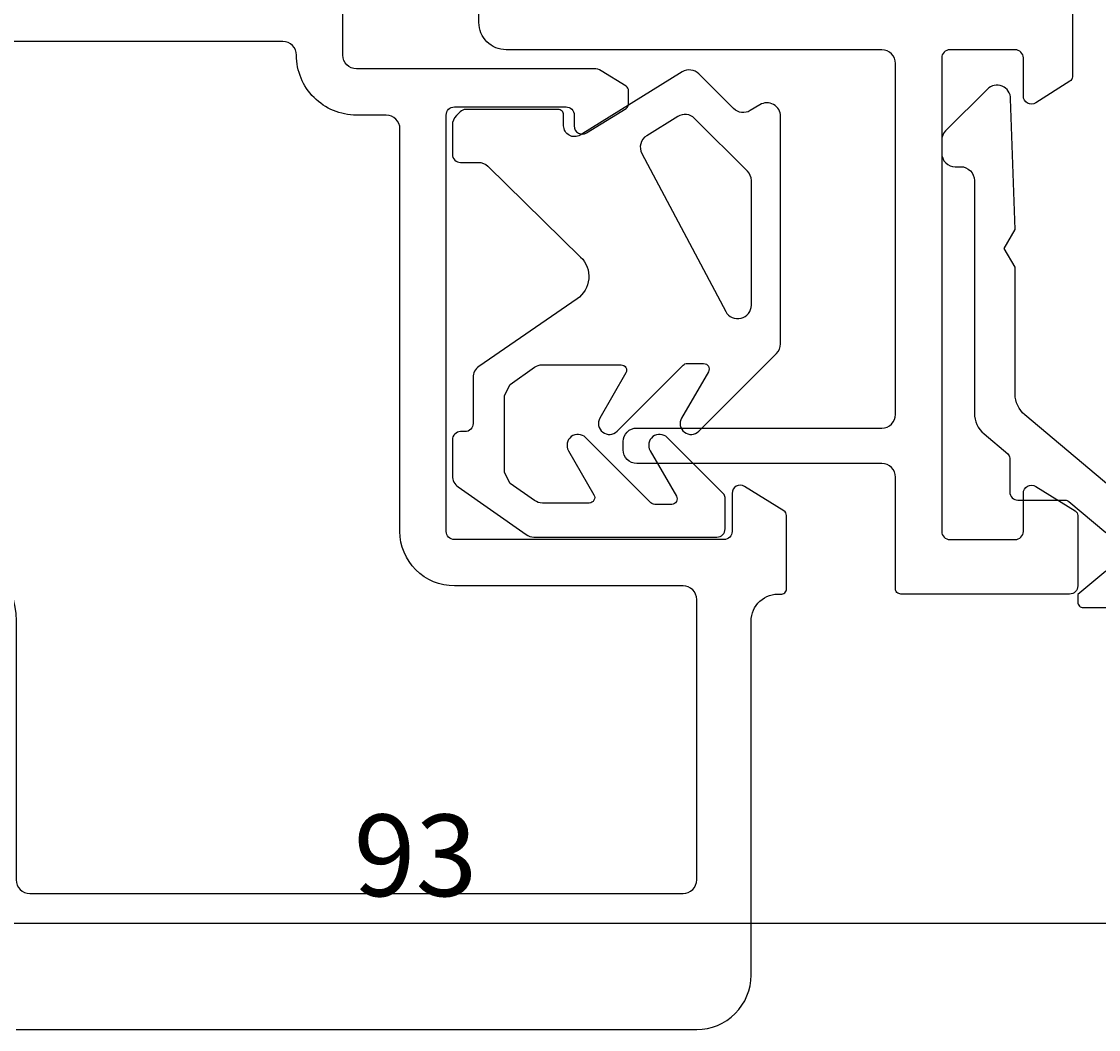
# Model space of a CAD drawing. Extents: x 12 to 135, y -9 to 109.
# Drawn here: x 59 to 99, y -9 to 28 of the extents above; entities that cross this region are included whole.
import ezdxf

# ---------------------------------------------------------------- set-up
doc = ezdxf.new("R2010")
doc.units = 0
doc.header["$LTSCALE"] = 4
doc.layers.get('0').update_dxf_attribs({"linetype": 'CONTINUOUS'})
doc.layers.get('DEFPOINTS').update_dxf_attribs({"linetype": 'CONTINUOUS'})
for name, color, linetype in [('SAPA_FOGBAND', 2, 'CONTINUOUS'), ('SAPA_MATT', 1, 'CONTINUOUS'), ('SAPA_PROFIL', 7, 'CONTINUOUS')]:
    doc.layers.add(name, color=color, linetype=linetype)
doc.styles.add('ISO', font='txt')
doc.dimstyles.get("Standard").update_dxf_attribs({"dimtxt": 0.18, "dimasz": 0.18, "dimexe": 0.18, "dimexo": 0.0625, "dimgap": 0.09, "dimtad": 0, "dimtih": 1, "dimtoh": 1, "dimzin": 0, "dimcen": 0.09, "dimazin": 3, "dimtfac": 1, "dimtofl": 0, "dimtmove": 0, "dimatfit": 3})

# ---------------------------------------------------------------- blocks, each defined once
blk = doc.blocks.new('*U47')
at = {"layer": 'SAPA_MATT', "color": 2, "style": 'ISO'}
blk.add_text('93', height=3, dxfattribs=at).set_placement((71.524, -4.385))
blk = doc.blocks.new('*D46')
at = {"layer": 'DEFPOINTS', "color": 0}
for p in [(27.124, 6.716), (120.124, 6.688), (27.124, -5.385)]:
    blk.add_point(p, dxfattribs=at)
at = {"layer": 'SAPA_MATT'}
for p, q in [((27.124, 5.216), (27.124, -6.885)), ((120.124, 5.188), (120.124, -6.885)), ((117.124, -5.385), (30.124, -5.385))]:
    blk.add_line(p, q, dxfattribs=at)
for points in [[(30.124, -4.885), (30.124, -5.885), (27.124, -5.385)], [(117.124, -4.885), (117.124, -5.885), (120.124, -5.385)]]:
    blk.add_solid(points, dxfattribs=at)
blk.add_blockref('*U47', (0, 0))

msp = doc.modelspace()

# ---------------------------------------------------------------- linework, layer by layer
at = {"layer": 'SAPA_FOGBAND'}
for points in [[(77.861, 8.901, 0.153915), (78.148, 8.81), (84.866, 8.81, 0.414214), (85.166, 9.11), (85.166, 10.263, 0.199085), (85.108, 10.404), (83.044, 12.465, 0.876682), (82.415, 11.982), (83.379, 10.312, -0.57735), (83.206, 10.012), (82.583, 10.012, -0.198739), (82.441, 10.071), (80.044, 12.465, 0.876682), (79.415, 11.982), (80.351, 10.36, -0.57735), (80.178, 10.06), (78.456, 10.06, -0.153915), (78.169, 10.15), (77.273, 10.778), (77.06, 11.187), (77.06, 14.012), (77.273, 14.421), (78.169, 15.049, -0.153915), (78.456, 15.139), (81.352, 15.139, -0.57735), (81.525, 14.839), (80.569, 13.182, 0.876682), (81.198, 12.699), (83.63, 15.128, -0.198739), (83.771, 15.187), (84.38, 15.187, -0.57735), (84.553, 14.887), (83.569, 13.182, 0.876682), (84.198, 12.699), (87.058, 15.556, 0.199085), (87.205, 15.91), (87.205, 24.266, 0.585066), (86.445, 24.693), (86.094, 24.479, -0.345732), (85.481, 24.553), (84.205, 25.828, 0.347931), (83.588, 25.899), (79.848, 23.583, -0.587703), (79.238, 23.923), (79.238, 24.323, 0.414214), (79.038, 24.523), (75.646, 24.523, 0.198757), (75.434, 24.435), (75.296, 24.297, 0.199067), (75.15, 23.943), (75.15, 22.877, 0.414214), (75.45, 22.577), (76.103, 22.577, -0.196022), (76.453, 22.434), (79.862, 19.1, -0.472292), (79.73, 17.561), (76.123, 15.081, 0.244698), (75.91, 14.671), (75.91, 12.984, -0.414214), (75.61, 12.684), (75.45, 12.684, 0.414214), (75.15, 12.384), (75.15, 11.06, 0.244698), (75.363, 10.65)], [(85.986, 22.259), (84.049, 24.194, 0.347931), (83.432, 24.265), (82.29, 23.558, 0.39491), (82.111, 22.898), (85.191, 17.099, 0.781498), (86.132, 17.334), (86.132, 21.906, 0.199067)]]:
    msp.add_lwpolyline(points, format="xyb", close=True, dxfattribs=at)
at = {"layer": 'SAPA_PROFIL'}
for points in [[(59.124, -9.284), (84.124, -9.284, 0.414214), (86.124, -7.284), (86.124, 5.716, -0.438866), (87.207, 6.713, 0.438866), (87.424, 6.912), (87.424, 9.605, 0.259681), (87.329, 9.775), (85.882, 10.671, 0.587703), (85.424, 10.416), (85.424, 9.016, -0.414214), (85.124, 8.716), (75.224, 8.716, -0.414214), (74.924, 9.016), (74.924, 24.316, -0.414214), (75.224, 24.616), (79.324, 24.616, -0.414214), (79.624, 24.316), (79.624, 23.916, 0.587703), (80.082, 23.661), (81.529, 24.558, 0.259681), (81.624, 24.728), (81.624, 25.205, 0.259681), (81.529, 25.375), (80.615, 25.942, 0.139525), (80.351, 26.016), (71.624, 26.016, -0.414214), (71.124, 26.516), (71.124, 28.719)], [(97.924, 28.719), (97.924, 25.726, -0.256281), (97.831, 25.557), (96.582, 24.761, -0.587703), (96.124, 25.016), (96.124, 26.416, 0.414214), (95.824, 26.716), (93.424, 26.716, 0.414214), (93.124, 26.416), (93.124, 9.016, 0.414214), (93.424, 8.716), (95.824, 8.716, 0.414214), (96.124, 9.016), (96.124, 10.416, -0.587703), (96.582, 10.671), (98.029, 9.775, -0.259681), (98.124, 9.605), (98.124, 7.016, -0.414214), (97.824, 6.716), (91.624, 6.716, -0.414214), (91.424, 6.916), (91.424, 11.016, 0.414214), (90.924, 11.516), (81.924, 11.516, -0.414214), (81.424, 12.016), (81.424, 12.316, -0.414214), (81.924, 12.816), (90.924, 12.816, 0.414214), (91.424, 13.316), (91.424, 26.216, 0.414214), (90.924, 26.716), (77.124, 26.716, -0.414214), (76.124, 27.716), (76.124, 28.719)], [(100.652, 9.546), (96.179, 13.3, -0.221695), (95.822, 14.066), (95.822, 18.725), (95.422, 19.418), (95.823, 20.113), (95.656, 24.915, 0.668179), (94.802, 25.268), (93.27, 23.737, 0.198912), (93.124, 23.383), (93.124, 22.918, 0.414214), (93.624, 22.418), (93.824, 22.418, -0.414214), (94.324, 21.918), (94.324, 13.365, 0.221695), (94.681, 12.599), (95.552, 11.867, -0.221695), (95.624, 11.714), (95.624, 10.468, 0.414214), (95.924, 10.168), (97.661, 10.168, -0.176327), (97.789, 10.121), (99.152, 8.977, -0.221695)], [(99.152, 7.558), (98.124, 6.695), (98.124, 6.418, 0.419335), (98.327, 6.218), (119.824, 6.218, 0.414214)]]:
    msp.add_lwpolyline(points, format="xyb", dxfattribs=at)
at = {"layer": 'SAPA_PROFIL', "linetype": 'CONTINUOUS'}
msp.add_lwpolyline([(69.424, 26.516, 0.414214), (68.924, 27.016), (56.324, 27.016, 0.414214), (55.824, 26.516), (55.824, 9.211, 0.397565), (56.295, 8.712, -0.397565), (59.124, 5.716), (59.124, -3.784, 0.414214), (59.624, -4.284), (83.624, -4.284, 0.414214), (84.124, -3.784), (84.124, 6.516, 0.414214), (83.624, 7.016), (75.224, 7.016, -0.414214), (73.224, 9.016), (73.224, 23.816, 0.414214), (72.724, 24.316), (71.624, 24.316, -0.414214)], format="xyb", close=True, dxfattribs=at)

# ---------------------------------------------------------------- dimensions: what is measured, and where the dimension line sits
at = {"layer": 'SAPA_MATT'}
dim = msp.add_linear_dim(base=(27.124, -5.385), p1=(120.124, 6.688), p2=(27.124, 6.716), dimstyle='Standard', override={"dimscale": 1}, dxfattribs=at)
dim.commit()
dim.dimension.update_dxf_attribs({"geometry": '*D46', "text_midpoint": (73.624, -2.885)})

doc.saveas('drawing.dxf')
